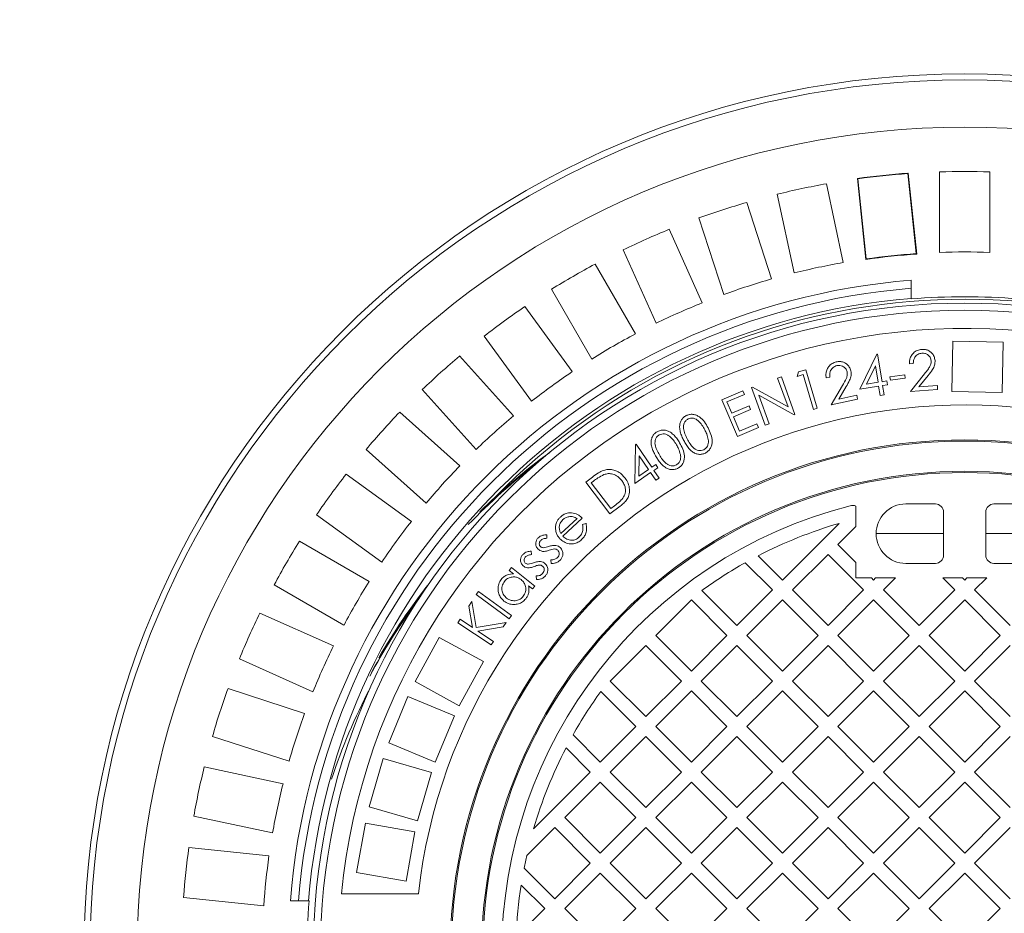
# Model space of a CAD drawing. Units: millimetres. Extents: x 723 to 7250, y 1078 to 4322.
# Drawn here: x 5710 to 6200, y 2758 to 3203 of the extents above; entities that cross this region are included whole.
import ezdxf

# ---------------------------------------------------------------- set-up
doc = ezdxf.new("R2010")
doc.units = ezdxf.units.MM
doc.header["$LTSCALE"] = 25
doc.linetypes.add('SLD-Durchgehend', pattern=[0])
doc.layers.add('MAßLINIE_MAßZEICHNUNGEN', color=7, linetype='SLD-Durchgehend')
doc.styles.add('SLDTEXTSTYLE0', font='Opinion Pro')
doc.dimstyles.new('SLDDIMSTYLE0', dxfattribs={"dimtxt": 128.415934, "dimasz": 87.5, "dimexe": 0, "dimexo": 0.0625, "dimgap": 32.103984, "dimtad": 0, "dimdec": 0, "dimrnd": 1e-09, "dimzin": 12, "dimdsep": 46, "dimtxsty": 'SLDTEXTSTYLE0', "dimsah": 1, "dimcen": 0.09, "dimadec": 0, "dimazin": 3, "dimtfac": 1, "dimtdec": 0, "dimtofl": 0, "dimtmove": 0, "dimatfit": 3, "dimfxl": 1, "dimfrac": 2, "dimtolj": 1, "dimtzin": 12, "dimarcsym": 0})

# ---------------------------------------------------------------- blocks, each defined once
blk = doc.blocks.new('_D_1')
at = {"layer": 'MAßLINIE_MAßZEICHNUNGEN', "color": 7}
for p, q in [((4414.85, 2840.18), (4414.85, 4273.18)), ((6929.85, 2808.18), (6929.85, 4273.18)), ((4414.85, 4248.18), (5423.03, 4248.18)), ((6929.85, 4248.18), (5815, 4248.18))]:
    blk.add_line(p, q, dxfattribs=at)
for points in [[(4414.85, 4248.18), (4502.35, 4210.68), (4502.35, 4285.68)], [(6929.85, 4248.18), (6842.35, 4285.68), (6842.35, 4210.68)]]:
    blk.add_solid(points, dxfattribs=at)
at = {"layer": 'MAßLINIE_MAßZEICHNUNGEN', "color": 7, "insert": (5423.03, 4320.11), "char_height": 132.292, "attachment_point": 1, "style": 'SLDTEXTSTYLE0'}
blk.add_mtext('2515', dxfattribs=at)
blk = doc.blocks.new('_D_2')
at = {"layer": 'MAßLINIE_MAßZEICHNUNGEN', "color": 7}
for p, q in [((6132.7, 3818.18), (7091.96, 3818.18)), ((7066.96, 3818.18), (7066.96, 3034.2)), ((7066.96, 1658.18), (7066.96, 2642.22)), ((6132.7, 1658.18), (7091.96, 1658.18))]:
    blk.add_line(p, q, dxfattribs=at)
for points in [[(7066.96, 3818.18), (7029.46, 3730.68), (7104.46, 3730.68)], [(7066.96, 1658.18), (7104.46, 1745.68), (7029.46, 1745.68)]]:
    blk.add_solid(points, dxfattribs=at)
at = {"layer": 'MAßLINIE_MAßZEICHNUNGEN', "color": 7, "insert": (6995.04, 2642.22), "char_height": 132.292, "attachment_point": 1, "rotation": 90, "style": 'SLDTEXTSTYLE0'}
blk.add_mtext('2160', dxfattribs=at)

msp = doc.modelspace()

# ---------------------------------------------------------------- linework, layer by layer
at = {"color": 7, "linetype": 'SLD-Durchgehend', "lineweight": 18}
for p, q in [((6151.83, 3126.38), (6151.64, 3126.16)), ((6155.83, 3086.35), (6151.64, 3126.16)), ((6156.06, 3086.16), (6151.83, 3126.38)), ((6167.35, 3126.98), (6167.35, 3086.96)), ((6192.35, 3086.96), (6192.35, 3126.98)), ((6111.24, 3121.08), (6119.56, 3081.94)), ((6126.55, 3123.73), (6130.78, 3083.5)), ((6126.55, 3123.73), (6126.78, 3123.55)), ((6126.78, 3123.55), (6130.96, 3083.74)), ((6095.11, 3076.74), (6086.79, 3115.89)), ((6071.6, 3111.82), (6083.96, 3073.75)), ((6060.19, 3066.03), (6047.82, 3104.09)), ((6033.13, 3098.45), (6049.41, 3061.89)), ((6026.57, 3051.72), (6010.29, 3088.28)), ((6156.06, 3086.16), (6155.83, 3086.35)), ((5996.28, 3081.14), (6016.29, 3046.48)), ((6130.78, 3083.5), (6130.96, 3083.74)), ((6153.35, 3073.14), (6153.35, 3069.12)), ((5994.64, 3033.98), (5974.63, 3068.64)), ((6153.35, 3069.12), (6153.35, 3064.11)), ((6153.35, 3063.86), (6153.35, 3064.11)), ((5961.44, 3060.08), (5984.96, 3027.7)), ((5964.73, 3013), (5941.21, 3045.38)), ((6174, 3042.88), (6173.45, 3017.89)), ((6198.99, 3042.34), (6174, 3042.88)), ((6198.45, 3017.34), (6198.99, 3042.34)), ((5928.98, 3035.48), (5955.77, 3005.74)), ((6127.7, 3019), (6136.19, 3036.38)), ((6136.19, 3036.38), (6136.59, 3036.44)), ((6136.59, 3036.44), (6138.79, 3022.71)), ((6096.65, 3025.34), (6097.25, 3027.55)), ((6097.25, 3027.55), (6101.01, 3028.64)), ((6101.01, 3028.64), (6106.58, 3009.49)), ((6135.51, 3030.61), (6131.02, 3021.47)), ((6136.82, 3022.4), (6135.51, 3030.61)), ((6154.33, 3031.7), (6152.42, 3031.56)), ((6086.93, 3024.52), (6088.78, 3025.19)), ((6092.1, 3010.14), (6086.93, 3024.52)), ((6088.78, 3025.19), (6095.54, 3006.4)), ((6099.66, 3026.21), (6096.65, 3025.34)), ((6104.68, 3008.93), (6099.66, 3026.21)), ((6112.93, 3025), (6111.08, 3024.6)), ((6138.79, 3022.71), (6141.17, 3023.09)), ((6141.17, 3023.09), (6141.47, 3021.21)), ((6142.73, 3025.08), (6150.1, 3026.04)), ((6142.94, 3023.45), (6142.73, 3025.08)), ((6150.31, 3024.41), (6142.94, 3023.45)), ((6150.1, 3026.04), (6150.31, 3024.41)), ((6152.92, 3017.87), (6159.93, 3026.62)), ((6161.68, 3025.79), (6157.11, 3020.1)), ((5937.19, 2989.01), (5910.41, 3018.75)), ((6059.19, 3013.73), (6069.64, 3018.2)), ((6069.64, 3018.2), (6070.41, 3016.4)), ((6074.03, 3019.88), (6074.44, 3020.02)), ((6080.79, 3001.09), (6074.03, 3019.88)), ((6074.44, 3020.02), (6092.1, 3010.14)), ((6113.51, 3011.22), (6119.16, 3020.81)), ((6120.99, 3020.24), (6117.31, 3014)), ((6137.12, 3020.51), (6127.7, 3019)), ((6131.02, 3021.47), (6136.82, 3022.4)), ((6137.86, 3015.93), (6137.12, 3020.51)), ((6141.47, 3021.21), (6139.09, 3020.83)), ((6139.09, 3020.83), (6139.82, 3016.24)), ((6166.43, 3018.83), (6152.92, 3017.87)), ((6157.11, 3020.1), (6166.3, 3020.75)), ((6166.3, 3020.75), (6166.43, 3018.83)), ((6173.45, 3017.89), (6198.45, 3017.34)), ((6067, 2995.49), (6059.19, 3013.73)), ((6070.41, 3016.4), (6061.78, 3012.71)), ((6061.78, 3012.71), (6064.22, 3007.01)), ((6077.62, 3015.99), (6082.73, 3001.79)), ((6095.12, 3006.25), (6077.62, 3015.99)), ((6126.64, 3014.08), (6113.51, 3011.22)), ((6117.31, 3014), (6126.23, 3015.95)), ((6126.23, 3015.95), (6126.64, 3014.08)), ((6139.82, 3016.24), (6137.86, 3015.93)), ((6064.22, 3007.01), (6072.77, 3010.67)), ((6073.54, 3008.89), (6064.99, 3005.23)), ((6072.77, 3010.67), (6073.54, 3008.89)), ((6106.58, 3009.49), (6104.68, 3008.93)), ((5899.28, 3007.63), (5929.03, 2980.85)), ((6064.99, 3005.23), (6068.05, 2998.07)), ((6095.54, 3006.4), (6095.12, 3006.25)), ((6077.37, 2999.94), (6067, 2995.49)), ((6068.05, 2998.07), (6076.6, 3001.74)), ((6076.6, 3001.74), (6077.37, 2999.94)), ((6082.73, 3001.79), (6080.79, 3001.09)), ((5912.3, 2962.27), (5882.55, 2989.05)), ((6016.03, 2972.13), (6016.26, 2991.38)), ((6016.26, 2991.38), (6016.6, 2991.61)), ((6016.6, 2991.61), (6024.42, 2980.19)), ((6018.1, 2985.9), (6017.96, 2975.76)), ((6022.78, 2979.07), (6018.1, 2985.9)), ((6017.96, 2975.76), (6022.78, 2979.07)), ((6024.42, 2980.19), (6026.4, 2981.55)), ((6027.48, 2979.98), (6025.5, 2978.62)), ((6025.5, 2978.62), (6028.1, 2974.81)), ((6026.4, 2981.55), (6027.48, 2979.98)), ((5872.65, 2976.83), (5905.03, 2953.3)), ((5991.63, 2972.81), (5994.92, 2975.31)), ((6023.86, 2977.5), (6016.03, 2972.13)), ((6026.47, 2973.69), (6023.86, 2977.5)), ((6028.1, 2974.81), (6026.47, 2973.69)), ((6003.65, 2956.98), (5991.63, 2972.81)), ((5995.44, 2973.28), (5994.32, 2972.43)), ((5994.32, 2972.43), (6004.04, 2959.63)), ((6008.69, 2960.8), (6003.65, 2956.98)), ((6004.04, 2959.63), (6005.87, 2961.02)), ((6125.85, 2960.92), (6125.85, 2950.76)), ((6165.35, 2961.93), (6150.6, 2961.93)), ((6209.1, 2961.93), (6194.35, 2961.93)), ((5890.34, 2933.08), (5857.96, 2956.6)), ((5979.29, 2947.24), (5987.3, 2954.64)), ((5989.93, 2954.84), (5980.25, 2945.91)), ((6169.35, 2936.43), (6169.35, 2957.93)), ((6190.35, 2936.43), (6190.35, 2957.93)), ((5989.98, 2951.73), (5991.71, 2952.2)), ((6089.34, 2924.15), (6117.47, 2952.28)), ((6125.85, 2950.76), (6116.92, 2941.83)), ((5972.28, 2946.65), (5972.35, 2944.89)), ((5988.39, 2945.54), (5988.34, 2945.31)), ((5849.39, 2943.41), (5884.05, 2923.4)), ((6116.92, 2941.83), (6125.85, 2932.9)), ((5964.57, 2938.51), (5964.69, 2936.76)), ((6077.29, 2936.2), (6089.34, 2924.15)), ((6111.97, 2936.88), (6094.29, 2919.2)), ((6129.65, 2919.2), (6111.97, 2936.88)), ((5953.63, 2928.84), (5954.79, 2930.31)), ((5954.79, 2930.31), (5966.37, 2921.17)), ((5974.42, 2932.39), (5974.27, 2934.18)), ((6084.39, 2919.2), (6070.86, 2932.73)), ((6125.85, 2932.9), (6125.85, 2925.18)), ((6165.35, 2932.43), (6150.6, 2932.43)), ((6209.1, 2932.43), (6194.35, 2932.43)), ((5955.76, 2927.16), (5953.63, 2928.84)), ((5967.14, 2924.37), (5966.94, 2926.16)), ((6133.57, 2925.18), (6125.85, 2925.18)), ((6133.57, 2925.18), (6134.6, 2924.15)), ((6134.6, 2924.15), (6135.63, 2925.18)), ((6145.53, 2925.18), (6135.63, 2925.18)), ((6145.53, 2925.18), (6139.55, 2919.2)), ((6178.82, 2925.18), (6168.92, 2925.18)), ((6174.9, 2919.2), (6168.92, 2925.18)), ((6178.82, 2925.18), (6179.85, 2924.15)), ((6179.85, 2924.15), (6180.88, 2925.18)), ((6190.78, 2925.18), (6180.88, 2925.18)), ((6190.78, 2925.18), (6184.8, 2919.2)), ((5871.55, 2901.75), (5836.89, 2921.76)), ((5965.21, 2919.7), (5963.22, 2921.27)), ((5966.37, 2921.17), (5965.21, 2919.7)), ((5937.23, 2916.89), (5938.34, 2918.42)), ((5953.66, 2904.91), (5937.23, 2916.89)), ((5938.34, 2918.42), (5954.77, 2906.44)), ((6049.28, 2918.96), (6066.72, 2901.52)), ((6066.72, 2901.52), (6084.39, 2919.2)), ((6094.29, 2919.2), (6111.97, 2901.52)), ((6111.97, 2901.52), (6129.65, 2919.2)), ((6139.55, 2919.2), (6157.23, 2901.52)), ((6157.23, 2901.52), (6174.9, 2919.2)), ((6184.8, 2919.2), (6202.48, 2901.52)), ((5933.61, 2911.22), (5935.1, 2913.47)), ((5935.43, 2900.48), (5933.61, 2911.22)), ((5935.1, 2913.47), (5937.24, 2900.56)), ((6044.09, 2914.25), (6026.41, 2896.57)), ((6061.77, 2896.57), (6044.09, 2914.25)), ((6089.34, 2914.25), (6071.67, 2896.57)), ((6107.02, 2896.57), (6089.34, 2914.25)), ((6134.6, 2914.25), (6116.92, 2896.57)), ((6152.28, 2896.57), (6134.6, 2914.25)), ((6179.85, 2914.25), (6162.18, 2896.57)), ((6197.53, 2896.57), (6179.85, 2914.25)), ((5829.75, 2907.74), (5866.31, 2891.46)), ((5954.77, 2906.44), (5953.66, 2904.91)), ((5928.09, 2902.92), (5929.22, 2904.61)), ((5944.66, 2891.91), (5928.09, 2902.92)), ((5929.22, 2904.61), (5935.43, 2900.48)), ((5937.24, 2900.56), (5952.08, 2903.08)), ((5950.63, 2900.88), (5938.06, 2898.74)), ((5952.08, 2903.08), (5950.63, 2900.88)), ((5918.9, 2895.6), (5906.88, 2873.68)), ((5940.82, 2883.58), (5918.9, 2895.6)), ((5938.06, 2898.74), (5945.79, 2893.6)), ((6026.41, 2896.57), (6044.09, 2878.9)), ((6044.09, 2878.9), (6061.77, 2896.57)), ((6071.67, 2896.57), (6089.34, 2878.9)), ((6089.34, 2878.9), (6107.02, 2896.57)), ((6116.92, 2896.57), (6134.6, 2878.9)), ((6134.6, 2878.9), (6152.28, 2896.57)), ((6162.18, 2896.57), (6179.85, 2878.9)), ((6179.85, 2878.9), (6197.53, 2896.57)), ((5945.79, 2893.6), (5944.66, 2891.91)), ((6021.46, 2891.63), (6003.78, 2873.95)), ((6039.14, 2873.95), (6021.46, 2891.63)), ((6066.72, 2891.63), (6049.04, 2873.95)), ((6084.39, 2873.95), (6066.72, 2891.63)), ((6111.97, 2891.63), (6094.29, 2873.95)), ((6129.65, 2873.95), (6111.97, 2891.63)), ((6157.23, 2891.63), (6139.55, 2873.95)), ((6174.9, 2873.95), (6157.23, 2891.63)), ((6202.48, 2891.63), (6184.8, 2873.95)), ((5856.15, 2868.62), (5819.58, 2884.9)), ((5928.8, 2861.66), (5940.82, 2883.58)), ((5906.88, 2873.68), (5928.8, 2861.66)), ((6003.78, 2873.95), (6021.46, 2856.27)), ((6021.46, 2856.27), (6039.14, 2873.95)), ((6049.04, 2873.95), (6066.72, 2856.27)), ((6066.72, 2856.27), (6084.39, 2873.95)), ((6094.29, 2873.95), (6111.97, 2856.27)), ((6111.97, 2856.27), (6129.65, 2873.95)), ((6139.55, 2873.95), (6157.23, 2856.27)), ((6157.23, 2856.27), (6174.9, 2873.95)), ((6184.8, 2873.95), (6202.48, 2856.27)), ((5813.95, 2870.22), (5852.01, 2857.85)), ((5903.31, 2866.26), (5893.75, 2843.16)), ((5926.41, 2856.69), (5903.31, 2866.26)), ((6016.51, 2851.32), (5999.08, 2868.75)), ((6044.09, 2869), (6026.41, 2851.32)), ((6061.77, 2851.32), (6044.09, 2869)), ((6089.34, 2869), (6071.67, 2851.32)), ((6107.02, 2851.32), (6089.34, 2869)), ((6134.6, 2869), (6116.92, 2851.32)), ((6152.28, 2851.32), (6134.6, 2869)), ((6179.85, 2869), (6162.18, 2851.32)), ((6197.53, 2851.32), (6179.85, 2869)), ((5916.84, 2833.59), (5926.41, 2856.69)), ((5998.83, 2833.64), (6016.51, 2851.32)), ((6026.41, 2851.32), (6044.09, 2833.64)), ((6044.09, 2833.64), (6061.77, 2851.32)), ((6071.67, 2851.32), (6089.34, 2833.64)), ((6089.34, 2833.64), (6107.02, 2851.32)), ((6116.92, 2851.32), (6134.6, 2833.64)), ((6134.6, 2833.64), (6152.28, 2851.32)), ((6162.18, 2851.32), (6179.85, 2833.64)), ((6179.85, 2833.64), (6197.53, 2851.32)), ((5844.28, 2834.07), (5806.22, 2846.44)), ((5985.3, 2847.17), (5998.83, 2833.64)), ((5893.75, 2843.16), (5916.84, 2833.59)), ((6021.46, 2846.37), (6003.78, 2828.69)), ((6039.14, 2828.69), (6021.46, 2846.37)), ((6066.72, 2846.37), (6049.04, 2828.69)), ((6084.39, 2828.69), (6066.72, 2846.37)), ((6111.97, 2846.37), (6094.29, 2828.69)), ((6129.65, 2828.69), (6111.97, 2846.37)), ((6157.23, 2846.37), (6139.55, 2828.69)), ((6174.9, 2828.69), (6157.23, 2846.37)), ((6202.48, 2846.37), (6184.8, 2828.69)), ((5993.88, 2828.69), (5981.84, 2840.74)), ((5891.02, 2835.39), (5884.02, 2811.39)), ((5915.02, 2828.4), (5891.02, 2835.39)), ((5802.15, 2831.25), (5841.3, 2822.92)), ((5908.02, 2804.39), (5915.02, 2828.4)), ((5965.76, 2800.56), (5993.88, 2828.69)), ((6003.78, 2828.69), (6021.46, 2811.01)), ((6021.46, 2811.01), (6039.14, 2828.69)), ((6049.04, 2828.69), (6066.72, 2811.01)), ((6066.72, 2811.01), (6084.39, 2828.69)), ((6094.29, 2828.69), (6111.97, 2811.01)), ((6111.97, 2811.01), (6129.65, 2828.69)), ((6139.55, 2828.69), (6157.23, 2811.01)), ((6157.23, 2811.01), (6174.9, 2828.69)), ((6184.8, 2828.69), (6202.48, 2811.01)), ((5998.83, 2823.74), (5981.16, 2806.07)), ((6016.51, 2806.07), (5998.83, 2823.74)), ((6044.09, 2823.74), (6026.41, 2806.07)), ((6061.77, 2806.07), (6044.09, 2823.74)), ((6089.34, 2823.74), (6071.67, 2806.07)), ((6107.02, 2806.07), (6089.34, 2823.74)), ((6134.6, 2823.74), (6116.92, 2806.07)), ((6152.28, 2806.07), (6134.6, 2823.74)), ((6179.85, 2823.74), (6162.18, 2806.07)), ((6197.53, 2806.07), (6179.85, 2823.74)), ((5884.02, 2811.39), (5908.02, 2804.39)), ((5836.1, 2798.47), (5796.95, 2806.79)), ((5882.15, 2803.37), (5877.81, 2778.75)), ((5906.77, 2799.03), (5882.15, 2803.37)), ((5981.16, 2806.07), (5998.83, 2788.39)), ((5998.83, 2788.39), (6016.51, 2806.07)), ((6026.41, 2806.07), (6044.09, 2788.39)), ((6044.09, 2788.39), (6061.77, 2806.07)), ((6071.67, 2806.07), (6089.34, 2788.39)), ((6089.34, 2788.39), (6107.02, 2806.07)), ((6116.92, 2806.07), (6134.6, 2788.39)), ((6134.6, 2788.39), (6152.28, 2806.07)), ((6162.18, 2806.07), (6179.85, 2788.39)), ((6179.85, 2788.39), (6197.53, 2806.07)), ((5902.43, 2774.41), (5906.77, 2799.03)), ((5976.21, 2801.12), (5962.31, 2787.22)), ((5993.88, 2783.44), (5976.21, 2801.12)), ((6021.46, 2801.12), (6003.78, 2783.44)), ((6039.14, 2783.44), (6021.46, 2801.12)), ((6066.72, 2801.12), (6049.04, 2783.44)), ((6084.39, 2783.44), (6066.72, 2801.12)), ((6111.97, 2801.12), (6094.29, 2783.44)), ((6129.65, 2783.44), (6111.97, 2801.12)), ((6157.23, 2801.12), (6139.55, 2783.44)), ((6174.9, 2783.44), (6157.23, 2801.12)), ((6202.48, 2801.12), (6184.8, 2783.44)), ((5794.49, 2791.26), (5834.29, 2787.07)), ((5976.21, 2765.76), (5993.88, 2783.44)), ((6003.78, 2783.44), (6021.46, 2765.76)), ((6021.46, 2765.76), (6039.14, 2783.44)), ((6049.04, 2783.44), (6066.72, 2765.76)), ((6066.72, 2765.76), (6084.39, 2783.44)), ((6094.29, 2783.44), (6111.97, 2765.76)), ((6111.97, 2765.76), (6129.65, 2783.44)), ((6139.55, 2783.44), (6157.23, 2765.76)), ((6157.23, 2765.76), (6174.9, 2783.44)), ((6184.8, 2783.44), (6202.48, 2765.76)), ((5877.81, 2778.75), (5902.43, 2774.41)), ((5961, 2780.97), (5976.21, 2765.76)), ((5998.83, 2778.49), (5981.16, 2760.81)), ((6016.51, 2760.81), (5998.83, 2778.49)), ((6044.09, 2778.49), (6026.41, 2760.81)), ((6061.77, 2760.81), (6044.09, 2778.49)), ((6089.34, 2778.49), (6071.67, 2760.81)), ((6107.02, 2760.81), (6089.34, 2778.49)), ((6134.6, 2778.49), (6116.92, 2760.81)), ((6152.28, 2760.81), (6134.6, 2778.49)), ((6179.85, 2778.49), (6162.18, 2760.81)), ((6197.53, 2760.81), (6179.85, 2778.49)), ((5870.3, 2768.18), (5908.51, 2768.18)), ((5971.26, 2760.81), (5959.52, 2772.55)), ((5831.68, 2762.21), (5791.88, 2766.39)), ((5848.91, 2764.68), (5844.9, 2764.68)), ((5848.91, 2764.68), (5853.93, 2764.68)), ((5853.93, 2764.68), (5854.17, 2764.68)), ((5957.01, 2746.56), (5971.26, 2760.81)), ((5981.16, 2760.81), (5998.83, 2743.13)), ((5998.83, 2743.13), (6016.51, 2760.81)), ((6026.41, 2760.81), (6044.09, 2743.13)), ((6044.09, 2743.13), (6061.77, 2760.81)), ((6071.67, 2760.81), (6089.34, 2743.13)), ((6089.34, 2743.13), (6107.02, 2760.81)), ((6116.92, 2760.81), (6134.6, 2743.13)), ((6134.6, 2743.13), (6152.28, 2760.81)), ((6162.18, 2760.81), (6179.85, 2743.13)), ((6179.85, 2743.13), (6197.53, 2760.81))]:
    msp.add_line(p, q, dxfattribs=at)
at = {"color": 1, "linetype": 'SLD-Durchgehend', "lineweight": 18}
for p, q in [((5992.01, 2952.16), (5991.81, 2951.54)), ((6135.85, 2947.18), (6169.35, 2947.18)), ((6190.35, 2947.18), (6223.85, 2947.18))]:
    msp.add_line(p, q, dxfattribs=at)
at = {"color": 7, "linetype": 'SLD-Durchgehend', "lineweight": 18}
for radius in [437.5, 434.5, 411, 323.57, 320.07, 255.62, 255, 240, 239.38]:
    msp.add_circle((6179.85, 2738.18), radius, dxfattribs=at)
for centre, radius, start, end in [((5644.85, 2738.18), 1110, 270, 90), ((6179.85, 2738.18), 389.21, 94.1287, 97.8713), ((6179.85, 2738.18), 389, 94.1586, 97.8414), ((6179.85, 2738.18), 389, 88.1586, 91.8414), ((6179.85, 2738.18), 389, 100.1586, 103.8414), ((6179.85, 2738.18), 389, 106.1586, 109.8414), ((6179.85, 2738.18), 389, 112.1586, 115.8414), ((6179.85, 2738.18), 348.79, 93.9117, 98.0883), ((6179.85, 2738.18), 349, 93.9474, 98.0526), ((6179.85, 2738.18), 349, 87.9474, 92.0526), ((6179.85, 2738.18), 389, 118.1586, 121.8414), ((6179.85, 2738.18), 349, 99.9474, 104.0526), ((6179.85, 2738.18), 336, 94.5236, 175.4764), ((6179.85, 2738.18), 349, 105.9474, 110.0526), ((6179.85, 2738.18), 332, 94.5782, 175.4218), ((6179.85, 2738.18), 327, 94.6483, 175.3517), ((6179.85, 2738.18), 349, 111.9474, 116.0526), ((6179.85, 2738.18), 326.76, 85.3482, 94.6518), ((6179.85, 2738.18), 389, 124.1586, 127.8414), ((6179.85, 2738.18), 311, 65.5355, 174.4645), ((6179.85, 2738.18), 349, 117.9474, 122.0526), ((6179.85, 2738.18), 389, 130.1586, 133.8414), ((6179.85, 2738.18), 349, 123.9474, 128.0526), ((6179.85, 2738.18), 273, 66.309, 173.691), ((6179.85, 2738.18), 389, 136.1586, 139.8414), ((6179.85, 2738.18), 349, 129.9474, 134.0526), ((6169.4, 2722.5), 329.5, 126.4346, 134.3651), ((6179.85, 2738.18), 349, 135.9474, 140.0526), ((6179.85, 2738.18), 389, 142.1586, 145.8414), ((6179.85, 2738.18), 230, 104.3166, 255.6834), ((6124.21, 2956.2), 5, 70.8783, 104.3166), ((6150.6, 2947.18), 14.75, 90, 180), ((6165.35, 2957.93), 4, 0, 90), ((6194.35, 2957.93), 4, 90, 180), ((6179.85, 2738.18), 349, 141.9474, 146.0526), ((6179.85, 2738.18), 223, 106.2446, 117.3807), ((6150.6, 2947.18), 14.75, 180, 270), ((6179.85, 2738.18), 389, 148.1586, 151.8414), ((6165.35, 2936.43), 4, 270, 0), ((6194.35, 2936.43), 4, 180, 270), ((6179.85, 2738.18), 223, 119.2583, 125.84), ((6179.85, 2738.18), 349, 147.9474, 152.0526), ((6179.85, 2738.18), 389, 154.1586, 157.8414), ((6179.85, 2738.18), 349, 153.9474, 158.0526), ((6179.85, 2738.18), 389, 160.1586, 163.8414), ((6179.85, 2738.18), 223, 144.16, 150.7417), ((6179.85, 2738.18), 349, 159.9474, 164.0526), ((6179.85, 2738.18), 223, 152.6193, 163.7554), ((6179.85, 2738.18), 389, 166.1586, 169.8414), ((6179.85, 2738.18), 349, 165.9474, 170.0526), ((6179.85, 2738.18), 389, 172.1586, 175.8414), ((6179.85, 2738.18), 349, 171.9474, 176.0526), ((6179.85, 2738.18), 223, 167.2968, 168.938), ((6179.85, 2738.18), 223, 171.1347, 177.846), ((6179.85, 2738.18), 326.76, 175.3482, 184.6518)]:
    msp.add_arc(centre, radius, start, end, dxfattribs=at)
at = {"color": 1, "linetype": 'SLD-Durchgehend', "lineweight": 18}
for centre, radius, start, end in [((6179.85, 2738.18), 325.52, 336.8822, 135.7663), ((6169.4, 2722.5), 329.05, 127.8681, 135.8498), ((6169.4, 2722.5), 324.47, 141.9303, 149.8471), ((6169.4, 2722.5), 323.94, 143.5498, 151.6515), ((6169.4, 2722.5), 324.02, 143.2849, 151.2906), ((6169.4, 2722.5), 320.98, 152.5591, 161.3545)]:
    msp.add_arc(centre, radius, start, end, dxfattribs=at)
at = {"color": 7, "linetype": 'SLD-Durchgehend', "lineweight": 18}
for points, knots in [([(6152.42, 3031.56), (6152.43, 3032.22), (6152.44, 3033.53), (6153.14, 3035.42), (6154.4, 3037.09), (6156.25, 3038.41), (6157.79, 3038.65), (6158.56, 3038.77)], [0, 0, 0, 0, 0.186983, 0.373712, 0.560478, 0.780113, 1, 1, 1, 1]), ([(6158.56, 3038.77), (6159.16, 3038.78), (6160.35, 3038.79), (6162.07, 3038.18), (6163.57, 3037.01), (6164.78, 3035.35), (6165.01, 3033.96), (6165.13, 3033.26)], [0, 0, 0, 0, 0.186963, 0.373637, 0.560392, 0.780212, 1, 1, 1, 1]), ([(6111.08, 3024.6), (6110.99, 3025.24), (6110.83, 3026.54), (6111.24, 3028.49), (6112.24, 3030.31), (6113.87, 3031.87), (6115.35, 3032.32), (6116.09, 3032.55)], [0, 0, 0, 0, 0.186998, 0.373766, 0.560528, 0.780117, 1, 1, 1, 1]), ([(6116.09, 3032.55), (6116.68, 3032.64), (6117.85, 3032.82), (6119.63, 3032.47), (6121.26, 3031.53), (6122.69, 3030.07), (6123.11, 3028.73), (6123.32, 3028.06)], [0, 0, 0, 0, 0.186973, 0.373662, 0.560446, 0.780216, 1, 1, 1, 1]), ([(6158.59, 3036.87), (6157.9, 3036.74), (6156.51, 3036.48), (6155.09, 3035.02), (6154.42, 3033.34), (6154.36, 3032.24), (6154.33, 3031.7)], [0, 0, 0, 0, 0.279463, 0.558602, 0.779022, 1, 1, 1, 1]), ([(6163.19, 3033.08), (6163.07, 3033.69), (6162.81, 3034.92), (6161.52, 3036.16), (6160.06, 3036.85), (6159.08, 3036.86), (6158.59, 3036.87)], [0, 0, 0, 0, 0.279238, 0.559098, 0.779437, 1, 1, 1, 1]), ([(6159.93, 3026.62), (6160.36, 3027.17), (6161.23, 3028.25), (6162.35, 3029.81), (6163.15, 3031.43), (6163.18, 3032.53), (6163.19, 3033.08)], [0, 0, 0, 0, 0.280446, 0.560795, 0.780515, 1, 1, 1, 1]), ([(6165.13, 3033.26), (6165.1, 3032.47), (6165.06, 3030.88), (6163.67, 3028.36), (6162.43, 3026.77), (6161.68, 3025.79)], [0, 0, 0, 0, 0.279302, 0.559165, 1, 1, 1, 1]), ([(6116.39, 3030.69), (6115.72, 3030.46), (6114.4, 3030.01), (6113.2, 3028.38), (6112.79, 3026.63), (6112.88, 3025.54), (6112.93, 3025)], [0, 0, 0, 0, 0.279464, 0.558599, 0.779065, 1, 1, 1, 1]), ([(6121.45, 3027.62), (6121.24, 3028.2), (6120.81, 3029.37), (6119.36, 3030.41), (6117.83, 3030.88), (6116.87, 3030.75), (6116.39, 3030.69)], [0, 0, 0, 0, 0.279175, 0.558992, 0.779428, 1, 1, 1, 1]), ([(6119.16, 3020.81), (6119.87, 3021.99), (6120.85, 3023.62), (6121.64, 3026), (6121.51, 3027.08), (6121.45, 3027.62)], [0, 0, 0, 0, 0.5606618, 0.7804413, 1, 1, 1, 1]), ([(6123.32, 3028.06), (6123.41, 3027.28), (6123.59, 3025.71), (6122.59, 3023.04), (6121.6, 3021.3), (6120.99, 3020.24)], [0, 0, 0, 0, 0.279289, 0.559136, 1, 1, 1, 1]), ([(6040.35, 2993.47), (6040.01, 2994.17), (6039.32, 2995.56), (6038.52, 2997.75), (6038.19, 2999.87), (6038.34, 3001.82), (6038.95, 3003.46), (6040, 3004.9), (6040.99, 3005.52), (6041.49, 3005.83)], [0, 0, 0, 0, 0.166967, 0.333855, 0.500452, 0.625451, 0.750317, 0.875155, 1, 1, 1, 1]), ([(6042.42, 3004.18), (6042.03, 3003.92), (6041.26, 3003.41), (6040.52, 3002.2), (6040.15, 3000.86), (6040.15, 2999), (6040.82, 2996.77), (6041.63, 2995.12), (6042.04, 2994.3)], [0, 0, 0, 0, 0.1247905, 0.2497225, 0.37459, 0.4996609, 0.7494842, 1, 1, 1, 1]), ([(6041.49, 3005.83), (6042.03, 3006.05), (6043.11, 3006.51), (6044.91, 3006.55), (6046.62, 3006.11), (6048.66, 3004.93), (6050.72, 3002.78), (6051.85, 3000.73), (6052.42, 2999.7)], [0, 0, 0, 0, 0.1249483, 0.2498849, 0.37483, 0.4999462, 0.7495465, 1, 1, 1, 1]), ([(6050.77, 2998.81), (6050.33, 2999.61), (6049.45, 3001.23), (6047.93, 3002.99), (6046.43, 3004.07), (6045.13, 3004.57), (6043.72, 3004.66), (6042.85, 3004.34), (6042.42, 3004.18)], [0, 0, 0, 0, 0.250424, 0.500377, 0.625512, 0.750348, 0.87526, 1, 1, 1, 1]), ([(6027.03, 2997.83), (6027.56, 2998.09), (6028.62, 2998.6), (6030.4, 2998.75), (6032.13, 2998.39), (6033.89, 2997.51), (6035.56, 2996.14), (6037.04, 2994.32), (6037.86, 2992.99), (6038.27, 2992.33)], [0, 0, 0, 0, 0.124815, 0.24963, 0.374507, 0.499532, 0.666167, 0.833026, 1, 1, 1, 1]), ([(6052.46, 2993.92), (6052.25, 2994.87), (6051.88, 2996.57), (6051.11, 2998.12), (6050.77, 2998.81)], [0, 0, 0, 0, 0.559647, 1, 1, 1, 1]), ([(6052.42, 2999.7), (6052.93, 2998.64), (6053.94, 2996.54), (6054.51, 2993.62), (6054.28, 2991.27), (6053.64, 2989.62), (6052.57, 2988.19), (6051.57, 2987.57), (6051.07, 2987.26)], [0, 0, 0, 0, 0.250462, 0.500036, 0.625148, 0.75012, 0.875069, 1, 1, 1, 1]), ([(6026.58, 2985.44), (6026.2, 2986.11), (6025.44, 2987.46), (6024.52, 2989.6), (6024.07, 2991.7), (6024.11, 2993.65), (6024.63, 2995.33), (6025.6, 2996.83), (6026.55, 2997.49), (6027.03, 2997.83)], [0, 0, 0, 0, 0.166978, 0.333878, 0.500457, 0.625463, 0.75033, 0.875158, 1, 1, 1, 1]), ([(6028.05, 2996.23), (6027.68, 2995.96), (6026.93, 2995.4), (6026.26, 2994.16), (6025.97, 2992.8), (6026.08, 2990.95), (6026.87, 2988.76), (6027.77, 2987.16), (6028.22, 2986.36)], [0, 0, 0, 0, 0.124797, 0.24972, 0.37462, 0.499704, 0.749493, 1, 1, 1, 1]), ([(6036.69, 2991.34), (6036.2, 2992.12), (6035.22, 2993.68), (6033.61, 2995.35), (6032.06, 2996.36), (6030.73, 2996.78), (6029.32, 2996.8), (6028.47, 2996.42), (6028.05, 2996.23)], [0, 0, 0, 0, 0.250425, 0.500353, 0.625464, 0.750312, 0.875247, 1, 1, 1, 1]), ([(6051.07, 2987.26), (6050.54, 2987.03), (6049.46, 2986.58), (6047.69, 2986.54), (6045.99, 2987.01), (6044.32, 2988.02), (6042.78, 2989.51), (6041.45, 2991.43), (6040.72, 2992.79), (6040.35, 2993.47)], [0, 0, 0, 0, 0.124826, 0.249627, 0.374491, 0.499508, 0.666123, 0.833018, 1, 1, 1, 1]), ([(6042.04, 2994.3), (6042.47, 2993.49), (6043.35, 2991.87), (6044.78, 2990.03), (6046.29, 2988.96), (6047.6, 2988.49), (6049.01, 2988.39), (6049.88, 2988.72), (6050.31, 2988.89)], [0, 0, 0, 0, 0.250526, 0.500374, 0.625463, 0.750338, 0.875242, 1, 1, 1, 1]), ([(6050.31, 2988.89), (6050.76, 2989.2), (6051.67, 2989.83), (6052.37, 2991.24), (6052.59, 2992.64), (6052.51, 2993.49), (6052.46, 2993.92)], [0, 0, 0, 0, 0.279323, 0.559082, 0.779386, 1, 1, 1, 1]), ([(6038.64, 2986.57), (6038.38, 2987.5), (6037.92, 2989.17), (6037.06, 2990.68), (6036.69, 2991.34)], [0, 0, 0, 0, 0.559619, 1, 1, 1, 1]), ([(6038.27, 2992.33), (6038.84, 2991.3), (6039.97, 2989.26), (6040.7, 2986.38), (6040.6, 2984.03), (6040.05, 2982.35), (6039.07, 2980.85), (6038.11, 2980.18), (6037.63, 2979.84)], [0, 0, 0, 0, 0.25046, 0.500063, 0.625179, 0.750155, 0.875074, 1, 1, 1, 1]), ([(6037.63, 2979.84), (6037.11, 2979.58), (6036.06, 2979.07), (6034.29, 2978.94), (6032.57, 2979.31), (6030.85, 2980.22), (6029.23, 2981.62), (6027.8, 2983.46), (6026.99, 2984.78), (6026.58, 2985.44)], [0, 0, 0, 0, 0.124832, 0.249643, 0.374476, 0.499499, 0.666125, 0.833026, 1, 1, 1, 1]), ([(6028.22, 2986.36), (6028.7, 2985.57), (6029.66, 2984.01), (6031.19, 2982.25), (6032.77, 2981.27), (6034.1, 2980.88), (6035.51, 2980.85), (6036.35, 2981.23), (6036.78, 2981.42)], [0, 0, 0, 0, 0.250499, 0.500343, 0.625419, 0.750286, 0.875252, 1, 1, 1, 1]), ([(6036.78, 2981.42), (6037.21, 2981.76), (6038.08, 2982.44), (6038.7, 2983.89), (6038.84, 2985.29), (6038.71, 2986.14), (6038.64, 2986.57)], [0, 0, 0, 0, 0.279338, 0.5591104, 0.7794116, 1, 1, 1, 1]), ([(5994.92, 2975.31), (5995.89, 2976.05), (5997.64, 2977.37), (5999.63, 2978.26), (6000.51, 2978.65)], [0, 0, 0, 0, 0.560425, 1, 1, 1, 1]), ([(6000.51, 2978.65), (6001.24, 2978.84), (6002.7, 2979.21), (6004.99, 2979.03), (6007.26, 2978.26), (6009.42, 2976.86), (6010.56, 2975.5), (6011.13, 2974.82)], [0, 0, 0, 0, 0.186689, 0.373291, 0.55997, 0.779875, 1, 1, 1, 1]), ([(6000.68, 2976.54), (5999.65, 2976.02), (5997.81, 2975.07), (5996.17, 2973.83), (5995.44, 2973.28)], [0, 0, 0, 0, 0.559533, 1, 1, 1, 1]), ([(6009.54, 2973.58), (6008.92, 2974.29), (6007.68, 2975.72), (6005.26, 2976.87), (6002.82, 2977.16), (6001.4, 2976.75), (6000.68, 2976.54)], [0, 0, 0, 0, 0.28026, 0.55986, 0.77983, 1, 1, 1, 1]), ([(6011.13, 2974.82), (6011.7, 2973.98), (6012.82, 2972.29), (6013.5, 2969.29), (6013.29, 2966.44), (6012.15, 2964.07), (6010.55, 2962.29), (6009.31, 2961.3), (6008.69, 2960.8)], [0, 0, 0, 0, 0.186743, 0.373265, 0.559556, 0.706061, 0.852954, 1, 1, 1, 1]), ([(6010.11, 2964.88), (6010.54, 2965.65), (6011.4, 2967.2), (6011.39, 2969.72), (6010.71, 2971.88), (6009.93, 2973.01), (6009.54, 2973.58)], [0, 0, 0, 0, 0.279559, 0.55913, 0.779409, 1, 1, 1, 1]), ([(6005.87, 2961.02), (6006.73, 2961.67), (6008.26, 2962.82), (6009.55, 2964.25), (6010.11, 2964.88)], [0, 0, 0, 0, 0.560412, 1, 1, 1, 1]), ([(5976.64, 2949.49), (5976.63, 2950.11), (5976.61, 2951.36), (5977.16, 2953.04), (5977.99, 2954.41), (5978.68, 2955.11), (5979.03, 2955.46)], [0, 0, 0, 0, 0.279937, 0.559658, 0.779796, 1, 1, 1, 1]), ([(5980.27, 2954.15), (5979.75, 2953.58), (5978.83, 2952.56), (5978.59, 2951.21), (5978.49, 2950.62)], [0, 0, 0, 0, 0.559469, 1, 1, 1, 1]), ([(5979.03, 2955.46), (5979.52, 2955.87), (5980.51, 2956.68), (5982.2, 2957.35), (5983.84, 2957.59), (5984.84, 2957.48), (5985.34, 2957.42)], [0, 0, 0, 0, 0.280033, 0.559831, 0.779887, 1, 1, 1, 1]), ([(5987.3, 2954.64), (5986.68, 2955), (5985.43, 2955.72), (5983.37, 2955.75), (5981.6, 2955.19), (5980.71, 2954.49), (5980.27, 2954.15)], [0, 0, 0, 0, 0.280275, 0.559343, 0.779651, 1, 1, 1, 1]), ([(5985.34, 2957.42), (5985.83, 2957.31), (5986.81, 2957.1), (5988.42, 2956.27), (5989.35, 2955.38), (5989.93, 2954.84)], [0, 0, 0, 0, 0.2800789, 0.5602281, 1, 1, 1, 1]), ([(5978.75, 2944.68), (5978.43, 2945.06), (5977.79, 2945.83), (5976.97, 2947.44), (5976.77, 2948.71), (5976.64, 2949.49)], [0, 0, 0, 0, 0.280322, 0.560546, 1, 1, 1, 1]), ([(5978.49, 2950.62), (5978.51, 2949.96), (5978.56, 2948.78), (5979.06, 2947.71), (5979.29, 2947.24)], [0, 0, 0, 0, 0.558878, 1, 1, 1, 1]), ([(5988.26, 2945.37), (5988.69, 2945.86), (5989.56, 2946.82), (5990.22, 2948.55), (5990.26, 2950.23), (5990.07, 2951.23), (5989.98, 2951.73)], [0, 0, 0, 0, 0.279741, 0.559451, 0.779438, 1, 1, 1, 1]), ([(5991.71, 2952.2), (5991.89, 2951.39), (5992.24, 2949.79), (5991.84, 2947.5), (5990.9, 2945.6), (5990, 2944.68), (5989.55, 2944.21)], [0, 0, 0, 0, 0.280104, 0.559661, 0.779744, 1, 1, 1, 1]), ([(5968.02, 2939.46), (5967.64, 2939.92), (5966.88, 2940.83), (5966.71, 2942.53), (5967.12, 2944), (5967.71, 2944.72), (5968.01, 2945.07)], [0, 0, 0, 0, 0.279552, 0.559032, 0.779363, 1, 1, 1, 1]), ([(5968.01, 2945.07), (5968.34, 2945.36), (5969, 2945.93), (5970.48, 2946.49), (5971.6, 2946.59), (5972.28, 2946.65)], [0, 0, 0, 0, 0.279809, 0.559922, 1, 1, 1, 1]), ([(5972.35, 2944.89), (5971.7, 2944.85), (5970.54, 2944.77), (5969.63, 2944.08), (5969.22, 2943.78)], [0, 0, 0, 0, 0.561017, 1, 1, 1, 1]), ([(5989.55, 2944.21), (5988.97, 2943.74), (5987.8, 2942.78), (5985.61, 2942.04), (5983.21, 2942.12), (5980.74, 2942.89), (5979.42, 2944.08), (5978.75, 2944.68)], [0, 0, 0, 0, 0.1869353, 0.3735327, 0.5601882, 0.7801368, 1, 1, 1, 1]), ([(5980.25, 2945.91), (5980.89, 2945.36), (5982.16, 2944.25), (5984.52, 2943.79), (5986.69, 2944.16), (5987.73, 2944.97), (5988.26, 2945.37)], [0, 0, 0, 0, 0.2801363, 0.5596371, 0.7797099, 1, 1, 1, 1]), ([(5970.17, 2938.39), (5969.72, 2938.5), (5968.92, 2938.69), (5968.3, 2939.23), (5968.02, 2939.46)], [0, 0, 0, 0, 0.55953, 1, 1, 1, 1]), ([(5969.22, 2943.78), (5969.03, 2943.53), (5968.64, 2943.03), (5968.52, 2942.14), (5968.66, 2941.33), (5968.98, 2940.95), (5969.14, 2940.76)], [0, 0, 0, 0, 0.279915, 0.559756, 0.779972, 1, 1, 1, 1]), ([(5969.14, 2940.76), (5969.37, 2940.59), (5969.78, 2940.28), (5970.28, 2940.22), (5970.5, 2940.2)], [0, 0, 0, 0, 0.5590566, 1, 1, 1, 1]), ([(5970.5, 2940.2), (5971.02, 2940.25), (5971.94, 2940.33), (5972.81, 2940.63), (5973.2, 2940.76)], [0, 0, 0, 0, 0.559048, 1, 1, 1, 1]), ([(5973.2, 2940.76), (5973.84, 2940.97), (5974.98, 2941.35), (5976.19, 2941.36), (5976.71, 2941.36)], [0, 0, 0, 0, 0.560627, 1, 1, 1, 1]), ([(5976.3, 2939.57), (5975.77, 2939.5), (5974.82, 2939.39), (5973.91, 2939.08), (5973.51, 2938.94)], [0, 0, 0, 0, 0.559172, 1, 1, 1, 1]), ([(5977.71, 2938.94), (5977.48, 2939.13), (5977.06, 2939.46), (5976.53, 2939.53), (5976.3, 2939.57)], [0, 0, 0, 0, 0.559383, 1, 1, 1, 1]), ([(5976.71, 2941.36), (5977.17, 2941.26), (5977.99, 2941.07), (5978.62, 2940.53), (5978.9, 2940.29)], [0, 0, 0, 0, 0.559576, 1, 1, 1, 1]), ([(5978.9, 2940.29), (5979.32, 2939.79), (5980.15, 2938.78), (5980.33, 2936.91), (5979.92, 2935.26), (5979.26, 2934.47), (5978.94, 2934.08)], [0, 0, 0, 0, 0.279513, 0.559138, 0.779384, 1, 1, 1, 1]), ([(5960.55, 2931.22), (5960.16, 2931.66), (5959.38, 2932.54), (5959.15, 2934.23), (5959.51, 2935.71), (5960.08, 2936.44), (5960.37, 2936.81)], [0, 0, 0, 0, 0.279583, 0.559012, 0.779344, 1, 1, 1, 1]), ([(5960.37, 2936.81), (5960.69, 2937.1), (5961.33, 2937.69), (5962.79, 2938.29), (5963.89, 2938.43), (5964.57, 2938.51)], [0, 0, 0, 0, 0.279758, 0.5599, 1, 1, 1, 1]), ([(5961.61, 2935.55), (5961.42, 2935.3), (5961.05, 2934.79), (5960.96, 2933.9), (5961.13, 2933.1), (5961.46, 2932.73), (5961.62, 2932.55)], [0, 0, 0, 0, 0.27997, 0.559879, 0.780114, 1, 1, 1, 1]), ([(5964.69, 2936.76), (5964.04, 2936.7), (5962.9, 2936.58), (5962, 2935.87), (5961.61, 2935.55)], [0, 0, 0, 0, 0.561042, 1, 1, 1, 1]), ([(5973.51, 2938.94), (5972.9, 2938.73), (5971.82, 2938.37), (5970.67, 2938.38), (5970.17, 2938.39)], [0, 0, 0, 0, 0.560646, 1, 1, 1, 1]), ([(5974.27, 2934.18), (5974.95, 2934.19), (5976.18, 2934.2), (5977.15, 2934.94), (5977.58, 2935.26)], [0, 0, 0, 0, 0.560871, 1, 1, 1, 1]), ([(5977.58, 2935.26), (5977.82, 2935.56), (5978.3, 2936.17), (5978.45, 2937.25), (5978.29, 2938.24), (5977.9, 2938.71), (5977.71, 2938.94)], [0, 0, 0, 0, 0.280002, 0.559856, 0.780012, 1, 1, 1, 1]), ([(5962.72, 2930.22), (5962.27, 2930.31), (5961.47, 2930.48), (5960.83, 2930.99), (5960.55, 2931.22)], [0, 0, 0, 0, 0.559436, 1, 1, 1, 1]), ([(5961.62, 2932.55), (5961.86, 2932.38), (5962.27, 2932.09), (5962.78, 2932.05), (5963, 2932.03)], [0, 0, 0, 0, 0.559097, 1, 1, 1, 1]), ([(5966.03, 2930.86), (5965.43, 2930.64), (5964.36, 2930.25), (5963.22, 2930.23), (5962.72, 2930.22)], [0, 0, 0, 0, 0.560673, 1, 1, 1, 1]), ([(5963, 2932.03), (5963.51, 2932.09), (5964.43, 2932.2), (5965.29, 2932.53), (5965.67, 2932.67)], [0, 0, 0, 0, 0.5590424, 1, 1, 1, 1]), ([(5965.67, 2932.67), (5966.3, 2932.9), (5967.43, 2933.31), (5968.63, 2933.36), (5969.15, 2933.38)], [0, 0, 0, 0, 0.560696, 1, 1, 1, 1]), ([(5968.79, 2931.58), (5968.26, 2931.5), (5967.32, 2931.36), (5966.43, 2931.01), (5966.03, 2930.86)], [0, 0, 0, 0, 0.5591011, 1, 1, 1, 1]), ([(5970.22, 2931), (5969.98, 2931.18), (5969.55, 2931.49), (5969.02, 2931.55), (5968.79, 2931.58)], [0, 0, 0, 0, 0.5593973, 1, 1, 1, 1]), ([(5969.15, 2933.38), (5969.61, 2933.29), (5970.43, 2933.13), (5971.07, 2932.61), (5971.36, 2932.39)], [0, 0, 0, 0, 0.559439, 1, 1, 1, 1]), ([(5970.2, 2927.34), (5970.43, 2927.65), (5970.89, 2928.26), (5971.01, 2929.34), (5970.82, 2930.32), (5970.42, 2930.77), (5970.22, 2931)], [0, 0, 0, 0, 0.28002, 0.559888, 0.780058, 1, 1, 1, 1]), ([(5971.36, 2932.39), (5971.79, 2931.89), (5972.65, 2930.91), (5972.89, 2929.06), (5972.53, 2927.41), (5971.9, 2926.6), (5971.59, 2926.2)], [0, 0, 0, 0, 0.2794991, 0.5591612, 0.7794571, 1, 1, 1, 1]), ([(5978.94, 2934.08), (5978.59, 2933.77), (5977.9, 2933.14), (5976.36, 2932.44), (5975.15, 2932.4), (5974.42, 2932.39)], [0, 0, 0, 0, 0.280608, 0.561206, 1, 1, 1, 1]), ([(5949.69, 2924.47), (5950.13, 2924.95), (5951, 2925.91), (5952.61, 2926.76), (5954.24, 2927.16), (5955.25, 2927.16), (5955.76, 2927.16)], [0, 0, 0, 0, 0.279947, 0.559602, 0.779769, 1, 1, 1, 1]), ([(5959.56, 2924.32), (5959.08, 2924.65), (5958.12, 2925.31), (5956.39, 2925.74), (5954.53, 2925.64), (5952.64, 2924.96), (5951.69, 2923.95), (5951.22, 2923.45)], [0, 0, 0, 0, 0.186929, 0.373652, 0.56046, 0.780102, 1, 1, 1, 1]), ([(5966.94, 2926.16), (5967.62, 2926.19), (5968.85, 2926.24), (5969.79, 2927), (5970.2, 2927.34)], [0, 0, 0, 0, 0.560799, 1, 1, 1, 1]), ([(5971.59, 2926.2), (5971.26, 2925.87), (5970.58, 2925.23), (5969.07, 2924.48), (5967.87, 2924.41), (5967.14, 2924.37)], [0, 0, 0, 0, 0.280594, 0.561235, 1, 1, 1, 1]), ([(5951.02, 2913.7), (5950.47, 2914.21), (5949.35, 2915.23), (5948.36, 2917.3), (5947.96, 2919.65), (5948.23, 2922.23), (5949.21, 2923.72), (5949.69, 2924.47)], [0, 0, 0, 0, 0.186839, 0.373585, 0.560473, 0.78021, 1, 1, 1, 1]), ([(5951.22, 2923.45), (5950.77, 2922.7), (5949.86, 2921.2), (5949.94, 2918.69), (5950.79, 2916.59), (5951.77, 2915.64), (5952.26, 2915.16)], [0, 0, 0, 0, 0.279525, 0.559059, 0.779568, 1, 1, 1, 1]), ([(5960.59, 2916.04), (5961.04, 2916.79), (5961.94, 2918.29), (5961.94, 2920.81), (5961.07, 2922.91), (5960.06, 2923.85), (5959.56, 2924.32)], [0, 0, 0, 0, 0.279623, 0.559141, 0.779412, 1, 1, 1, 1]), ([(5963.22, 2921.27), (5963.32, 2920.64), (5963.53, 2919.37), (5963.28, 2917.59), (5962.71, 2916.04), (5962.12, 2915.22), (5961.83, 2914.81)], [0, 0, 0, 0, 0.280013, 0.559811, 0.779895, 1, 1, 1, 1]), ([(5952.26, 2915.16), (5953.01, 2914.72), (5954.51, 2913.83), (5957.01, 2913.79), (5959.15, 2914.57), (5960.11, 2915.55), (5960.59, 2916.04)], [0, 0, 0, 0, 0.27963, 0.55935, 0.779725, 1, 1, 1, 1]), ([(5961.83, 2914.81), (5961.32, 2914.26), (5960.3, 2913.15), (5958.19, 2912.2), (5955.82, 2911.86), (5953.25, 2912.22), (5951.77, 2913.21), (5951.02, 2913.7)], [0, 0, 0, 0, 0.186766, 0.373395, 0.560281, 0.780082, 1, 1, 1, 1])]:
    msp.add_open_spline(points, degree=3, knots=knots, dxfattribs=at)

# ---------------------------------------------------------------- dimensions: what is measured, and where the dimension line sits
at = {"layer": 'MAßLINIE_MAßZEICHNUNGEN', "color": 7}
dim = msp.add_linear_dim(base=(6929.85, 4248.18), p1=(4414.85, 2815.18), p2=(6929.85, 2783.18), dimstyle='SLDDIMSTYLE0', dxfattribs=at)
dim.commit()
dim.dimension.update_dxf_attribs({"geometry": '_D_1', "text_midpoint": (5619.01, 4248.18), "dimtype": 160})
dim = msp.add_linear_dim(base=(7066.96, 1658.18), p1=(6107.7, 3818.18), p2=(6107.7, 1658.18), angle=90, dimstyle='SLDDIMSTYLE0', dxfattribs=at)
dim.commit()
dim.dimension.update_dxf_attribs({"geometry": '_D_2', "text_midpoint": (7066.96, 2838.21), "dimtype": 160})

doc.saveas('drawing.dxf')
